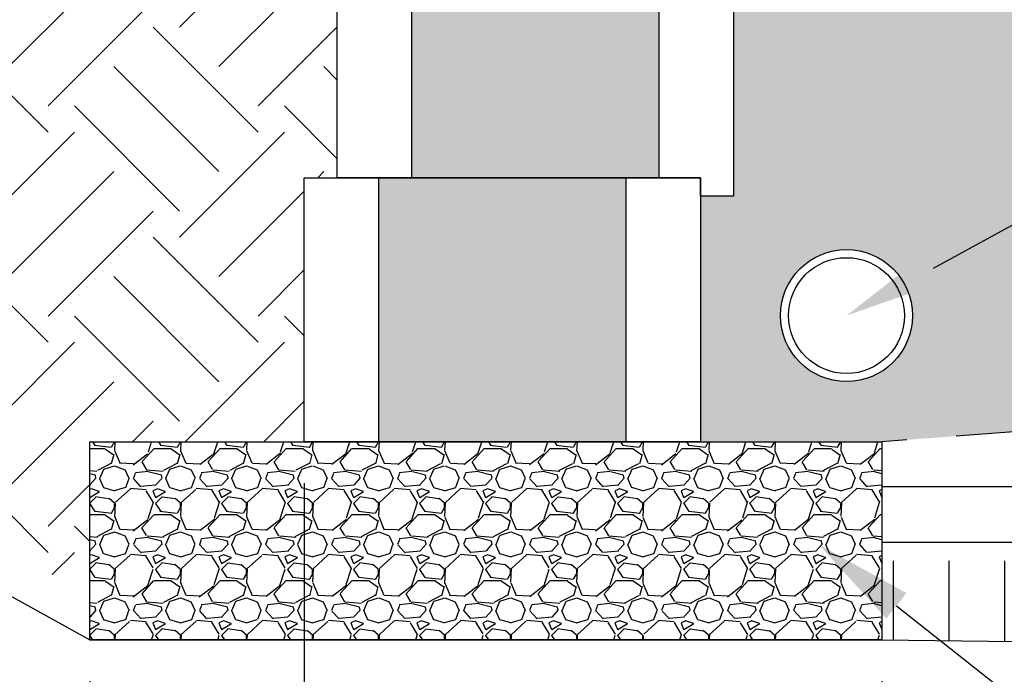
# Model space of a CAD drawing. Units: inches. Extents: x -810 to 13624, y -4468 to -1882.
# Drawn here: x 4438 to 4467, y -2375 to -2355 of the extents above; entities that cross this region are included whole.
import ezdxf
from ezdxf import colors
from ezdxf.entities.mleader import LeaderData, LeaderLine
from ezdxf.math import Vec2, Vec3

# ---------------------------------------------------------------- set-up
doc = ezdxf.new("R2010")
doc.units = ezdxf.units.IN
doc.header["$LTSCALE"] = 12
doc.header["$MEASUREMENT"] = 0
doc.linetypes.add('HIDDEN', pattern=[0.375, 0.25, -0.125])
for name, color, linetype in [('W-BLOK-CORE', 2, 'Continuous'), ('W-BLOK-OTLN', 3, 'Continuous'), ('W-HTCH-VLTE', 19, 'Continuous'), ('W-LINE-HEVY', 3, 'Continuous'), ('W-LINE-MEDM', 2, 'Continuous'), ('W-TEXT-MEDM', 1, 'Continuous')]:
    doc.layers.add(name, color=color, linetype=linetype)
doc.styles.add('AWS NOTES', font='arial.ttf', dxfattribs={"height": 2.5})
doc.dimstyles.new('AWS DETS 32', dxfattribs={"dimtxt": 2.5, "dimasz": 4, "dimexe": 1.25, "dimexo": 1.25, "dimgap": 1.25, "dimtad": 0, "dimtih": 1, "dimtoh": 1, "dimdec": 0, "dimzin": 3, "dimdsep": 46, "dimlunit": 3, "dimtxsty": 'AWS NOTES', "dimcen": 0.09, "dimadec": 0, "dimazin": 0, "dimtfac": 1, "dimtdec": 0, "dimtofl": 0, "dimtmove": 2, "dimatfit": 3, "dimfxl": 1, "dimfrac": 2, "dimtolj": 1, "dimtzin": 0, "dimarcsym": 0})

# ---------------------------------------------------------------- blocks, each defined once
blk = doc.blocks.new('*U60')
at = {"layer": 'W-BLOK-OTLN', "linetype": 'Continuous'}
blk.add_lwpolyline([(-11, 8), (1, 8), (1, 0), (-11, 0)], close=True, dxfattribs=at)
at = {"layer": 'W-LINE-MEDM', "extrusion": (-0.9998476951563913, -1.211518616404934e-15, 0.01745240643728362)}
blk.add_line((-1.25, 0), (-1.25, 8), dxfattribs=at)
at = {"layer": 'W-LINE-MEDM'}
blk.add_lwpolyline([(-8.75, 8), (-8.75, 0)], dxfattribs=at)
blk = doc.blocks.new('*U59')
at = {"layer": 'W-BLOK-CORE', "extrusion": (-0.9998476951563913, -1.211518616404934e-15, 0.01745240643728362)}
blk.add_line((-1.25, 0), (-1.25, 8), dxfattribs=at)
at = {"layer": 'W-BLOK-CORE'}
blk.add_lwpolyline([(-8.75, 8), (-8.75, 0)], dxfattribs=at)
at = {"layer": 'W-BLOK-OTLN', "linetype": 'Continuous'}
blk.add_lwpolyline([(-11, 8), (1, 8), (1, -0.5630000000001019), (0, -0.5630000000001019), (0, 0), (-11, 0)], close=True, dxfattribs=at)
blk = doc.blocks.new('*D26')
at = {"layer": 'Defpoints', "color": 0, "transparency": 16777216}
for p in [(4439.762572783546, -2373.76963893866), (4463.762572783546, -2373.76963893866), (4463.762572783546, -2391.470170488256)]:
    blk.add_point(p, dxfattribs=at)
at = {"layer": 'W-TEXT-MEDM', "color": 0, "lineweight": -2, "transparency": 16777216}
for p, q in [((4439.762572783546, -2375.01963893866), (4439.762572783546, -2392.720170488256)), ((4463.762572783546, -2375.01963893866), (4463.762572783546, -2392.720170488256)), ((4443.762572783546, -2391.470170488256), (4447.627693394799, -2391.470170488256)), ((4459.762572783546, -2391.470170488256), (4456.81596078907, -2391.470170488256))]:
    blk.add_line(p, q, dxfattribs=at)
at = {"layer": 'W-TEXT-MEDM', "color": 0, "transparency": 16777216}
for points in [[(4443.762572783546, -2390.803503821589), (4443.762572783546, -2392.136837154922), (4439.762572783546, -2391.470170488256)], [(4459.762572783546, -2390.803503821589), (4459.762572783546, -2392.136837154922), (4463.762572783546, -2391.470170488256)]]:
    blk.add_solid(points, dxfattribs=at)
at = {"layer": 'W-TEXT-MEDM', "color": 0, "transparency": 16777216, "insert": (4452.221827091935, -2391.368767127131), "char_height": 2.5, "attachment_point": 5, "style": 'AWS NOTES'}
blk.add_mtext('\\A1;2\'-0"', dxfattribs=at)
blk = doc.blocks.new('*D27')
at = {"layer": 'Defpoints', "color": 0, "transparency": 16777216}
for p in [(4446.262572783546, -2367.76963893866), (4439.762572783546, -2373.76963893866), (4446.262572783546, -2384.119904713458)]:
    blk.add_point(p, dxfattribs=at)
at = {"layer": 'W-TEXT-MEDM', "color": 0, "lineweight": -2, "transparency": 16777216}
for p, q in [((4446.262572783546, -2369.01963893866), (4446.262572783546, -2385.369904713458)), ((4439.762572783546, -2375.01963893866), (4439.762572783546, -2385.369904713458)), ((4435.762572783546, -2384.119904713458), (4431.762572783546, -2384.119904713458)), ((4450.262572783546, -2384.119904713458), (4454.262572783546, -2384.119904713458))]:
    blk.add_line(p, q, dxfattribs=at)
at = {"layer": 'W-TEXT-MEDM', "color": 0, "transparency": 16777216}
for points in [[(4435.762572783546, -2383.453238046791), (4435.762572783546, -2384.786571380124), (4439.762572783546, -2384.119904713458)], [(4450.262572783546, -2383.453238046791), (4450.262572783546, -2384.786571380124), (4446.262572783546, -2384.119904713458)]]:
    blk.add_solid(points, dxfattribs=at)
at = {"layer": 'W-TEXT-MEDM', "color": 0, "transparency": 16777216, "insert": (4443.360496042417, -2384.410741953033), "char_height": 2.5, "attachment_point": 5, "style": 'AWS NOTES'}
blk.add_mtext('\\A1;6"', dxfattribs=at)

msp = doc.modelspace()

# ---------------------------------------------------------------- hatches: boundary and pattern name
at = {"layer": 'W-HTCH-VLTE'}
h = msp.add_hatch(dxfattribs=at)
h.set_pattern_fill('GRAVEL', color=256, scale=3, style=0)
h.set_pattern_definition([(228.0128, (4450.672572783546, -2364.76963893866), (-23.99999469647448, -27.00000402482174), [0.403608, -39.957264]), (184.9697, (4450.402572783546, -2365.069638938659), (36.00000315455291, 2.999973921021156), [0.692604, -68.567775]), (132.5104, (4449.712572783546, -2365.12963893866), (29.99997215504044, -33.00002602161359), [0.488364, -48.348096]), (267.2737, (4448.542572783545, -2365.87963893866), (2.999988053181571, 60.0000008849204), [0.630714, -62.440674]), (292.8337, (4448.512572783546, -2366.50963893866), (-15.00002971631142, 35.99998923533333), [0.618465, -61.22811900000001]), (357.2737, (4448.752572783545, -2367.07963893866), (-60.0000008849204, 2.999988053181574), [0.630714, -62.440674]), (37.6942, (4449.382572783546, -2367.10963893866), (-39.00002203685393, -29.99997121548159), [0.8340869999999999, -82.574547]), (72.2553, (4450.042572783545, -2366.59963893866), (21.00003228811623, 65.99998869371757), [0.7874639999999999, -77.958963]), (121.4296, (4450.282572783546, -2365.84963893866), (-24.0000247025291, 38.99998510947771), [0.63285, -62.652219]), (175.2364, (4449.952572783545, -2365.30963893866), (33.00000283895875, -2.999974597983782), [0.7224959999999994, -35.40228899999995]), (222.3974, (4449.232572783546, -2365.24963893866), (-36.0000220532197, -32.99997624604236), [0.9343440000000001, -92.500125]), (138.8141, (4451.512572783546, -2365.90963893866), (-21.00000884041714, 17.99999194002827), [0.318903, -31.571532]), (171.4692, (4451.272572783546, -2365.69963893866), (38.99999485444538, -6.000023730119371), [0.6067109999999993, -60.06453299999995]), (225, (4450.672572783546, -2365.60963893866), (-3.33066907387547e-16, -3.000000928346857), [0.4242629999999999, -3.818376]), (203.1986, (4450.462572783546, -2365.24963893866), (14.99999919200123, 6.000003975794561), [0.228474, -22.618845]), (291.8014, (4450.252572783545, -2365.33963893866), (-2.999999731501946, 9.00000081903231), [0.323109, -15.832386]), (30.9638, (4450.372572783545, -2365.63963893866), (8.999994066863994, 6.000007450622197), [0.5247869999999993, -16.96806899999998]), (161.5651, (4450.822572783546, -2365.36963893866), (6.000001303778886, -2.999995209668123), [0.3794730000000001, -9.107361000000001]), (16.38950000000001, (4448.512572783546, -2365.33963893866), (30.00000659523588, 8.999978129453911), [0.5316, -52.628535]), (70.3462, (4449.022572783546, -2365.18963893866), (-11.99998574211524, -33.00000640681867), [0.445983, -44.152224]), (293.1986, (4450.822572783546, -2364.76963893866), (-6.000003975794561, 14.99999919200123), [0.456945, -22.390374]), (343.6105, (4451.002572783545, -2365.18963893866), (-30.00000659523587, 8.99997812945392), [0.5315999999999993, -52.62853499999996]), (339.444, (4448.512572783546, -2367.19963893866), (-15.00000553362727, 5.999987989264753), [0.51264, -25.119372]), (294.7751, (4448.992572783545, -2367.37963893866), (-14.99997656773551, 33.00001026551735), [0.4295339999999996, -42.52392899999995]), (66.80140000000002, (4450.852572783546, -2367.76963893866), (6.000003975794565, 14.99999919200123), [0.456945, -22.390374]), (17.35400000000001, (4451.032572783546, -2367.34963893866), (-39.0000060572905, -11.99998350677735), [0.5028929999999999, -49.78627199999999]), (69.444, (4449.382572783546, -2367.76963893866), (-5.99998798926476, -15.00000553362727), [0.25632, -25.375692]), (101.3098999999999, (4450.672572783546, -2367.76963893866), (-2.999992896484816, 12.00000225669286), [0.1529699999999999, -15.14408699999999]), (165.9638, (4450.642572783546, -2367.61963893866), (9.00000163796922, -2.999994172083737), [0.618465, -11.75085]), (186.009, (4450.042572783545, -2367.46963893866), (29.99999925271812, 2.999997952445524), [0.57315, -56.74176900000001]), (303.6901, (4450.372572783545, -2365.90963893866), (-3.000004003521572, 5.999998673313481), [0.432666, -10.383987]), (353.1572, (4450.612572783546, -2366.26963893866), (50.99999809643565, -6.000023993774283), [0.755382, -74.782689]), (60.94540000000001, (4451.362572783546, -2366.35963893866), (-12.00000008159784, -21.00000115370906), [0.3088679999999997, -30.57802199999998]), (90, (4451.512572783546, -2366.08963893866), (-3, 3), [0.18, -2.82]), (120.2564, (4449.982572783546, -2367.37963893866), (11.99998466040808, -21.0000073675642), [0.416772, -41.26056000000001]), (48.01279999999999, (4449.772572783546, -2367.01963893866), (23.99999469647448, 27.00000402482175), [0.8072159999999999, -39.553656]), (0, (4450.312572783546, -2366.41963893866), (3, 3), [0.78, -2.22]), (325.3048, (4451.092572783546, -2366.41963893866), (-29.99998277696258, 21.00002582878337), [0.474342, -46.959822]), (254.0546, (4451.482572783546, -2366.68963893866), (-2.999999667889143, -12.00000037995645), [0.436806, -21.403524]), (207.646, (4451.362572783546, -2367.10963893866), (-56.99998742153878, -30.00002313950754), [0.711195, -70.408422]), (175.4261, (4450.732572783546, -2367.43963893866), (-39.0000016749364, 2.999984403483252), [0.7523969999999993, -74.48722199999992])])
h.paths.add_polyline_path([(4456.012572783546, -2359.76963893866), (4448.512572783546, -2359.76963893866), (4448.512572783546, -2367.76963893866), (4456.012572783546, -2367.76963893866)])
h.paths.add_polyline_path([(4457.012572783546, -2351.76963893866), (4449.512572783546, -2351.76963893866), (4449.512572783546, -2359.76963893866), (4457.012572783546, -2359.76963893866)])
h.paths.add_polyline_path([(4458.012572783546, -2343.76963893866), (4450.512572783546, -2343.76963893866), (4450.512572783546, -2351.76963893866), (4458.012572783546, -2351.76963893866)])
h.paths.add_polyline_path([(4459.012572783546, -2335.76963893866), (4451.512572783546, -2335.76963893866), (4451.512572783546, -2343.76963893866), (4459.012572783546, -2343.76963893866)])
h.paths.add_polyline_path([(4460.012572783546, -2327.76963893866), (4452.512572783546, -2327.76963893866), (4452.512572783546, -2335.76963893866), (4460.012572783546, -2335.76963893866)])
h.paths.add_polyline_path([(4461.012572783546, -2319.76963893866), (4453.512572783546, -2319.76963893866), (4453.512572783546, -2327.76963893866), (4461.012572783546, -2327.76963893866)])
h.paths.add_polyline_path([(4462.012572783546, -2311.76963893866), (4454.512572783546, -2311.76963893866), (4454.512572783546, -2319.76963893866), (4462.012572783546, -2319.76963893866)])
h.paths.add_polyline_path([(4463.012572783546, -2303.76963893866), (4455.512572783546, -2303.76963893866), (4455.512572783546, -2311.76963893866), (4463.012572783546, -2311.76963893866)])
h.paths.add_polyline_path([(4464.012572783546, -2295.76963893866), (4456.512572783546, -2295.76963893866), (4456.512572783546, -2303.76963893866), (4464.012572783546, -2303.76963893866)])
h.paths.add_polyline_path([(4465.012572783546, -2287.76963893866), (4457.512572783546, -2287.76963893866), (4457.512572783546, -2295.76963893866), (4465.012572783546, -2295.76963893866)])
h.paths.add_polyline_path([(4466.012572783546, -2279.76963893866), (4458.512572783546, -2279.76963893866), (4458.512572783546, -2287.76963893866), (4466.012572783546, -2287.76963893866)])
h.paths.add_polyline_path([(4467.012572783546, -2271.76963893866), (4459.512572783546, -2271.76963893866), (4459.512572783546, -2279.76963893866), (4467.012572783546, -2279.76963893866)])
h = msp.add_hatch(dxfattribs=at)
h.set_pattern_fill('GRAVEL,_O', color=256, scale=3)
h.set_pattern_definition([(228.0128, (-849.290415863328, -2949.192265657747), (-23.99999469647448, -27.00000402482174), [0.403608, -39.957264]), (184.9697, (-849.5604158633281, -2949.492265657747), (36.00000315455291, 2.999973921021156), [0.692604, -68.567775]), (132.5104, (-850.250415863328, -2949.552265657747), (29.99997215504044, -33.00002602161359), [0.488364, -48.348096]), (267.2737, (-851.4204158633281, -2950.302265657747), (2.999988053181571, 60.0000008849204), [0.630714, -62.440674]), (292.8337, (-851.4504158633281, -2950.932265657747), (-15.00002971631142, 35.99998923533333), [0.618465, -61.22811900000001]), (357.2737, (-851.2104158633281, -2951.502265657748), (-60.0000008849204, 2.999988053181574), [0.630714, -62.440674]), (37.6942, (-850.5804158633281, -2951.532265657747), (-39.00002203685393, -29.99997121548159), [0.8340869999999999, -82.574547]), (72.2553, (-849.9204158633281, -2951.022265657748), (21.00003228811623, 65.99998869371757), [0.7874639999999999, -77.958963]), (121.4296, (-849.6804158633281, -2950.272265657748), (-24.0000247025291, 38.99998510947771), [0.63285, -62.652219]), (175.2364, (-850.010415863328, -2949.732265657747), (33.00000283895875, -2.999974597983782), [0.7224959999999991, -35.40228899999994]), (222.3974, (-850.7304158633281, -2949.672265657748), (-36.0000220532197, -32.99997624604236), [0.9343440000000001, -92.500125]), (138.8141, (-848.4504158633281, -2950.332265657747), (-21.00000884041714, 17.99999194002827), [0.318903, -31.571532]), (171.4692, (-848.6904158633281, -2950.122265657747), (38.99999485444538, -6.000023730119371), [0.6067109999999991, -60.06453299999994]), (225, (-849.290415863328, -2950.032265657747), (-3.33066907387547e-16, -3.000000928346857), [0.4242629999999999, -3.818376]), (203.1986, (-849.500415863328, -2949.672265657748), (14.99999919200123, 6.000003975794561), [0.228474, -22.618845]), (291.8014, (-849.7104158633281, -2949.762265657747), (-2.999999731501946, 9.00000081903231), [0.323109, -15.832386]), (30.9638, (-849.5904158633281, -2950.062265657748), (8.999994066863994, 6.000007450622197), [0.5247869999999991, -16.96806899999997]), (161.5651, (-849.1404158633281, -2949.792265657748), (6.000001303778886, -2.999995209668123), [0.3794730000000001, -9.107361000000001]), (16.38950000000001, (-851.4504158633281, -2949.762265657747), (30.00000659523588, 8.999978129453911), [0.5316, -52.628535]), (70.3462, (-850.9404158633281, -2949.612265657747), (-11.99998574211524, -33.00000640681867), [0.445983, -44.152224]), (293.1986, (-849.1404158633281, -2949.192265657747), (-6.000003975794561, 14.99999919200123), [0.456945, -22.390374]), (343.6105, (-848.9604158633281, -2949.612265657747), (-30.00000659523587, 8.99997812945392), [0.5315999999999991, -52.62853499999994]), (339.444, (-851.4504158633281, -2951.622265657747), (-15.00000553362727, 5.999987989264753), [0.51264, -25.119372]), (294.7751, (-850.9704158633281, -2951.802265657747), (-14.99997656773551, 33.00001026551735), [0.4295339999999995, -42.52392899999994]), (66.80140000000002, (-849.1104158633282, -2952.192265657747), (6.000003975794565, 14.99999919200123), [0.456945, -22.390374]), (17.35400000000001, (-848.9304158633281, -2951.772265657748), (-39.0000060572905, -11.99998350677735), [0.5028929999999999, -49.78627199999999]), (69.444, (-850.5804158633281, -2952.192265657747), (-5.99998798926476, -15.00000553362727), [0.25632, -25.375692]), (101.3098999999999, (-849.290415863328, -2952.192265657747), (-2.999992896484816, 12.00000225669286), [0.1529699999999999, -15.14408699999999]), (165.9638, (-849.3204158633281, -2952.042265657748), (9.00000163796922, -2.999994172083737), [0.618465, -11.75085]), (186.009, (-849.9204158633281, -2951.892265657747), (29.99999925271812, 2.999997952445524), [0.57315, -56.74176900000001]), (303.6901, (-849.5904158633281, -2950.332265657747), (-3.000004003521572, 5.999998673313481), [0.432666, -10.383987]), (353.1572, (-849.3504158633281, -2950.692265657747), (50.99999809643565, -6.000023993774283), [0.755382, -74.782689]), (60.94540000000001, (-848.6004158633281, -2950.782265657747), (-12.00000008159784, -21.00000115370906), [0.3088679999999997, -30.57802199999998]), (90, (-848.4504158633281, -2950.512265657747), (-3, 3), [0.18, -2.82]), (120.2564, (-849.9804158633281, -2951.802265657747), (11.99998466040808, -21.0000073675642), [0.416772, -41.26056000000001]), (48.01279999999999, (-850.1904158633281, -2951.442265657747), (23.99999469647448, 27.00000402482175), [0.8072159999999999, -39.553656]), (0, (-849.6504158633281, -2950.842265657747), (3, 3), [0.78, -2.22]), (325.3048, (-848.8704158633282, -2950.842265657747), (-29.99998277696258, 21.00002582878337), [0.474342, -46.959822]), (254.0546, (-848.4804158633281, -2951.112265657747), (-2.999999667889143, -12.00000037995645), [0.436806, -21.403524]), (207.646, (-848.6004158633281, -2951.532265657747), (-56.99998742153878, -30.00002313950754), [0.711195, -70.408422]), (175.4261, (-849.2304158633281, -2951.862265657747), (-39.0000016749364, 2.999984403483252), [0.7523969999999991, -74.48722199999989])])
h.paths.add_polyline_path([(4481.830311208068, -2276.05113893866), (4469.262572783546, -2276.05113893866), (4469.262572783546, -2280.33263893866), (4481.297979570992, -2280.33263893866)])
h.paths.add_polyline_path([(4481.297979570992, -2280.33263893866), (4469.262572783546, -2280.33263893866), (4468.262572783546, -2280.33263893866), (4468.262572783546, -2288.33263893866), (4467.262572783546, -2288.33263893866), (4467.262572783546, -2296.33263893866), (4466.262572783546, -2296.33263893866), (4466.262572783546, -2304.33263893866), (4478.313988145129, -2304.33263893866)])
h.paths.add_polyline_path([(4478.313988145129, -2304.33263893866), (4466.262572783546, -2304.33263893866), (4465.262572783546, -2304.33263893866), (4465.262572783546, -2312.33263893866), (4464.262572783546, -2312.33263893866), (4464.262572783546, -2320.33263893866), (4463.262572783546, -2320.33263893866), (4463.262572783546, -2328.33263893866), (4475.329996719265, -2328.33263893866)])
h.paths.add_polyline_path([(4475.329996719265, -2328.33263893866), (4463.262572783546, -2328.33263893866), (4462.262572783546, -2328.33263893866), (4462.262572783546, -2336.33263893866), (4461.262572783546, -2336.33263893866), (4461.262572783546, -2344.33263893866), (4460.262572783546, -2344.33263893866), (4460.262572783546, -2352.33263893866), (4472.346005293402, -2352.33263893866)])
h.paths.add_polyline_path([(4472.346005293402, -2352.33263893866), (4460.262572783546, -2352.33263893866), (4459.262572783546, -2352.33263893866), (4459.262572783546, -2360.33263893866), (4458.262572783546, -2360.33263893866), (4458.262572783546, -2367.76963893866), (4463.762572783546, -2367.76963893866), (4470.490562930233, -2367.255810744746)])
h.paths.add_polyline_path([(4464.687109823544, -2363.948441571134, -1), (4460.687109823544, -2363.948441571134, -1)], flags=16)
h.paths.add_polyline_path([(4464.442109823544, -2363.948441571134, -1), (4460.932109823544, -2363.948441571134, -1)], flags=0)
h = msp.add_hatch(dxfattribs=at)
h.set_pattern_fill('EARTH', color=256, scale=18, angle=45, style=0)
h.set_pattern_definition([(45, (-54.45717943469572, -2955.814150279733), (4.440892098500626e-16, 6.363961030678928), [4.5, -4.5]), (45, (-55.65042212794788, -2954.62090758648), (4.440892098500626e-16, 6.363961030678928), [4.5, -4.5]), (45, (-56.84366482120026, -2953.427664893228), (4.440892098500626e-16, 6.363961030678928), [4.5, -4.5]), (135, (-56.84366482120026, -2952.632169764393), (-6.363961030678928, 1.332267629550188e-15), [4.5, -4.5]), (135, (-55.65042212794788, -2951.438927071141), (-6.363961030678928, 1.332267629550188e-15), [4.5, -4.5]), (135, (-54.45717943469572, -2950.245684377889), (-6.363961030678928, 1.332267629550188e-15), [4.5, -4.5])])
h.paths.add_polyline_path([(4447.262572783546, -2351.76963893866), (4418.461336367352, -2351.76963893866), (4419.176288350883, -2357.59100270942), (4422.299067702993, -2361.316545283582), (4423.810103496072, -2366.149671164687), (4428.343180925033, -2367.458635953722), (4430.962301646295, -2371.486245802835), (4439.762572783546, -2371.838101916457), (4439.762572783546, -2367.76963893866), (4446.262572783546, -2367.76963893866), (4446.262572783546, -2359.76963893866), (4447.262572783546, -2359.76963893866)])
at = {"layer": 'W-HTCH-VLTE', "linetype": 'ByBlock'}
h = msp.add_hatch(dxfattribs=at)
h.set_pattern_fill('EARTH', color=256, scale=18, style=0)
h.set_pattern_definition([(0, (-54.45717943469572, -2955.814150279733), (4.5, 4.5), [4.5, -4.5]), (0, (-54.45717943469572, -2954.126650279733), (4.5, 4.5), [4.5, -4.5]), (0, (-54.45717943469572, -2952.439150279733), (4.5, 4.5), [4.5, -4.5]), (90, (-53.89467943469572, -2951.876650279733), (-4.499999999999999, 4.5), [4.5, -4.5]), (90, (-52.20717943469572, -2951.876650279733), (-4.499999999999999, 4.5), [4.5, -4.5]), (90, (-50.51967943469572, -2951.876650279733), (-4.499999999999999, 4.5), [4.5, -4.5])])
h.paths.add_polyline_path([(4463.762572783546, -2367.76963893866), (4463.762572783546, -2373.76963893866), (4509.82155896114, -2374.34718104668), (4513.495229196908, -2363.971470322732)])
at = {"layer": 'W-HTCH-VLTE'}
h = msp.add_hatch(dxfattribs=at)
h.set_pattern_fill('GRAVEL', color=256, scale=2, style=0)
h.set_pattern_definition([(228.0128, (4301.941050348535, -918.8912135492874), (-15.99999646431632, -18.00000268321449), [0.269072, -26.638176]), (184.9697, (4301.761050348535, -919.0912135492872), (24.00000210303527, 1.999982614014104), [0.461736, -45.71185]), (132.5104, (4301.301050348535, -919.1312135492872), (19.99998143669362, -22.0000173477424), [0.325576, -32.232064]), (267.2737, (4300.521050348535, -919.6312135492872), (1.999992035454381, 40.00000058994694), [0.420476, -41.627116]), (292.8337, (4300.501050348536, -920.0512135492872), (-10.00001981087428, 23.99999282355555), [0.41231, -40.818746]), (357.2737, (4300.661050348535, -920.4312135492873), (-40.00000058994694, 1.999992035454383), [0.420476, -41.627116]), (37.6942, (4301.081050348535, -920.4512135492873), (-26.00001469123595, -19.99998081032106), [0.5560579999999999, -55.049698]), (72.2553, (4301.521050348535, -920.1112135492872), (14.00002152541082, 43.99999246247837), [0.524976, -51.972642]), (121.4296, (4301.681050348535, -919.6112135492872), (-16.00001646835273, 25.99999007298513), [0.4219, -41.768146]), (175.2364, (4301.461050348535, -919.2512135492875), (22.00000189263917, -1.999983065322521), [0.4816639999999989, -23.60152599999993]), (222.3974, (4300.981050348535, -919.2112135492875), (-24.00001470214647, -21.99998416402824), [0.622896, -61.66675]), (138.8141, (4302.501050348536, -919.6512135492876), (-14.00000589361143, 11.99999462668551), [0.212602, -21.047688]), (171.4692, (4302.341050348535, -919.5112135492873), (25.99999656963026, -4.000015820079581), [0.4044739999999989, -40.04302199999986]), (225, (4301.941050348535, -919.4512135492873), (-2.220446049250313e-16, -2.000000618897904), [0.282842, -2.545584]), (203.1986, (4301.801050348535, -919.2112135492875), (9.99999946133415, 4.000002650529708), [0.152316, -15.07923]), (291.8014, (4301.661050348535, -919.2712135492875), (-1.999999821001297, 6.00000054602154), [0.215406, -10.554924]), (30.9638, (4301.741050348535, -919.4712135492873), (5.999996044575996, 4.000004967081465), [0.3498579999999989, -11.31204599999996]), (161.5651, (4302.041050348535, -919.2912135492875), (4.000000869185924, -1.999996806445415), [0.252982, -6.071574]), (16.38950000000001, (4300.501050348536, -919.2712135492875), (20.00000439682392, 5.999985419635941), [0.3544, -35.08569]), (70.3462, (4300.841050348535, -919.1712135492876), (-7.999990494743491, -22.00000427121245), [0.297322, -29.434816]), (293.1986, (4302.041050348535, -918.8912135492874), (-4.000002650529708, 9.99999946133415), [0.30463, -14.926916]), (343.6105, (4302.161050348535, -919.1712135492876), (-20.00000439682391, 5.999985419635947), [0.3543999999999989, -35.08568999999986]), (339.444, (4300.501050348536, -920.5112135492873), (-10.00000368908485, 3.999991992843169), [0.34176, -16.746248]), (294.7751, (4300.821050348535, -920.6312135492872), (-9.999984378490339, 22.00000684367824), [0.2863559999999989, -28.34928599999993]), (66.80140000000002, (4302.061050348535, -920.8912135492874), (4.000002650529709, 9.99999946133415), [0.30463, -14.926916]), (17.35400000000001, (4302.181050348535, -920.6112135492872), (-26.00000403819367, -7.999989004518237), [0.3352619999999999, -33.19084799999999]), (69.444, (4301.081050348535, -920.8912135492874), (-3.999991992843174, -10.00000368908484), [0.17088, -16.917128]), (101.3098999999999, (4301.941050348535, -920.8912135492874), (-1.999995264323211, 8.000001504461904), [0.1019799999999998, -10.09605799999997]), (165.9638, (4301.921050348536, -920.7912135492875), (6.000001091979479, -1.999996114722491), [0.41231, -7.8339]), (186.009, (4301.521050348535, -920.6912135492876), (19.99999950181208, 1.999998634963683), [0.3821, -37.827846]), (303.6901, (4301.741050348535, -919.6512135492876), (-2.000002669014382, 3.999999115542321), [0.288444, -6.922658]), (353.1572, (4301.901050348535, -919.8912135492874), (33.9999987309571, -4.000015995849522), [0.503588, -49.855126]), (60.94540000000001, (4302.401050348535, -919.9512135492873), (-8.000000054398559, -14.00000076913937), [0.2059119999999998, -20.38534799999998]), (90, (4302.501050348536, -919.7712135492875), (-2, 2), [0.12, -1.88]), (120.2564, (4301.481050348535, -920.6312135492872), (7.999989773605388, -14.00000491170947), [0.277848, -27.50704]), (48.01279999999999, (4301.341050348535, -920.3912135492874), (15.99999646431632, 18.0000026832145), [0.538144, -26.369104]), (0, (4301.701050348535, -919.9912135492873), (2, 2), [0.52, -1.48]), (325.3048, (4302.221050348535, -919.9912135492873), (-19.99998851797505, 14.00001721918892), [0.316228, -31.306548]), (254.0546, (4302.481050348535, -920.1712135492876), (-1.999999778592762, -8.000000253304302), [0.291204, -14.269016]), (207.646, (4302.401050348535, -920.4512135492873), (-37.99999161435918, -20.00001542633836), [0.47413, -46.938948]), (175.4261, (4301.981050348535, -920.6712135492876), (-26.00000111662427, 1.999989602322168), [0.5015979999999978, -49.65814799999985])])
h.paths.add_polyline_path([(4439.762572783546, -2367.76963893866), (4439.762572783546, -2373.76963893866), (4463.762572783546, -2373.76963893866), (4463.762572783546, -2367.76963893866)])

# ---------------------------------------------------------------- linework, layer by layer
at = {"layer": 'Defpoints'}
msp.add_lwpolyline([(4418.461336367352, -2351.76963893866), (4419.176288350883, -2357.59100270942), (4422.299067702993, -2361.316545283582), (4423.810103496072, -2366.149671164687), (4428.343180925033, -2367.458635953722), (4430.962301646295, -2371.486245802835), (4435.999052681241, -2371.687627284928), (4439.762572783546, -2373.76963893866), (4463.762572783546, -2373.76963893866), (4509.82155896114, -2374.34718104668), (4513.495229196908, -2363.971470322732)], dxfattribs=at)
at = {"layer": 'W-LINE-HEVY', "linetype": 'Continuous'}
msp.add_lwpolyline([(4463.762572783546, -2373.76963893866), (4439.762572783546, -2373.76963893866), (4439.762572783546, -2367.76963893866), (4463.762572783546, -2367.76963893866)], close=True, dxfattribs=at)
at = {"layer": 'W-LINE-MEDM', "linetype": 'HIDDEN'}
msp.add_lwpolyline([(4585.541948115966, -2241.164267185901), (4563.227885610269, -2360.173301706805), (4463.762572783546, -2367.76963893866)], dxfattribs=at)
at = {"layer": 'W-LINE-MEDM', "linetype": 'Continuous'}
for radius in [2, 1.754999999999995]:
    msp.add_circle((4462.687109823544, -2363.948441571134), radius, dxfattribs=at)

# ---------------------------------------------------------------- block references
for name, p in [('*U59', (4458.262572783546, -2359.76963893866)), ('*U60', (4457.262572783546, -2367.76963893866))]:
    msp.add_blockref(name, p)

# ---------------------------------------------------------------- dimensions: what is measured, and where the dimension line sits
at = {"layer": 'W-TEXT-MEDM'}
dim = msp.add_linear_dim(base=(4446.262572783546, -2384.119904713458), p1=(4439.762572783546, -2373.76963893866), p2=(4446.262572783546, -2367.76963893866), text='6"', dimstyle='AWS DETS 32', dxfattribs=at)
dim.commit()
dim.dimension.update_dxf_attribs({"geometry": '*D27', "text_midpoint": (4443.360496042417, -2384.410741953033), "dimtype": 160})
dim = msp.add_linear_dim(base=(4463.762572783546, -2391.470170488256), p1=(4439.762572783546, -2373.76963893866), p2=(4463.762572783546, -2373.76963893866), dimstyle='AWS DETS 32', dxfattribs=at)
dim.commit()
dim.dimension.update_dxf_attribs({"geometry": '*D26', "text_midpoint": (4452.221827091935, -2391.368767127131), "dimtype": 160})

# ---------------------------------------------------------------- leaders
ml = msp.add_multileader_mtext('Standard', dxfattribs=at)
ml.set_content('6" MINIMUM COMPACTED GRANULAR-BASE LEVELING PAD', color=256, style='AWS NOTES')
ml.set_leader_properties()
ml.build(insert=Vec2(0, 0))
ml.multileader.update_dxf_attribs({"dogleg_length": 0.125, "arrow_head_size": 3, "scale": 32})
ctx = ml.context
ctx.base_point, ctx.scale, ctx.char_height, ctx.arrow_head_size, ctx.landing_gap_size, ctx.plane_origin = Vec3(4189.843237721626, -2373.971336916081), 32, 2.5, 3, 1.44, Vec3(4176.215070644069, -2366.368635283116)
notes = []
notes.append((ctx, [(0, (1, 1, 0), (4185.843237721626, -2373.971336916081), (1, 0), 4, [(0, [(4176.215070644069, -2366.368635283116)], 0, [])])]))
ctx.mtext.insert, ctx.mtext.width, ctx.mtext.defined_height, ctx.mtext.flow_direction = Vec3(4191.283237721625, -2372.700020408578), 43.81956031817026, 23.36221009549797, 5
ml = msp.add_multileader_mtext('Standard', dxfattribs=at)
ml.set_content('6" MINIMUM COMPACTED GRANULAR-BASE LEVELING PAD', color=256, style='AWS NOTES')
ml.set_leader_properties()
ml.build(insert=Vec2(0, 0))
ml.multileader.update_dxf_attribs({"dogleg_length": 0.125, "arrow_head_size": 3, "scale": 32})
ctx = ml.context
ctx.base_point, ctx.scale, ctx.char_height, ctx.arrow_head_size, ctx.landing_gap_size, ctx.plane_origin = Vec3(4475.471789780849, -2378.483113684653), 32, 2.5, 3, 1.44, Vec3(4461.843622703292, -2370.880412051688)
notes.append((ctx, [(0, (1, 1, 0), (4471.471789780849, -2378.483113684653), (1, 0), 4, [(0, [(4461.843622703292, -2370.880412051688)], 0, [])])]))
ctx.mtext.insert, ctx.mtext.width, ctx.mtext.defined_height, ctx.mtext.flow_direction = Vec3(4476.911789780848, -2377.211797177149), 44.17154759571349, 1.271316507503226, 5
for ctx, leaders in notes:
    for number, flags, end, landing, length, lines in leaders:
        leader = LeaderData()
        leader.index, (leader.has_last_leader_line, leader.has_dogleg_vector, leader.attachment_direction) = number, flags
        leader.last_leader_point, leader.dogleg_vector, leader.dogleg_length = Vec3(end), Vec3(landing), length
        for number, points, colour, breaks in lines:
            line = LeaderLine()
            line.index, line.vertices, line.color, line.breaks = number, Vec3.list(points), colors.encode_raw_color(colour), breaks
            leader.lines.append(line)
        ctx.leaders.append(leader)

# ---------------------------------------------------------------- next in the draw order: leaders
ml = msp.add_multileader_mtext('Standard', dxfattribs=at)
ml.set_content('4" %%C DRAIN TILE (EL. VARIES)', color=256, style='AWS NOTES')
ml.set_leader_properties()
ml.build(insert=Vec2(0, 0))
ml.multileader.update_dxf_attribs({"dogleg_length": 0.125, "arrow_head_size": 3, "scale": 32})
ctx = ml.context
ctx.base_point, ctx.scale, ctx.char_height, ctx.arrow_head_size, ctx.landing_gap_size, ctx.plane_origin = Vec3(4479.48135878115, -2356.96872643741), 32, 2.5, 3, 1.44, Vec3(4461.62287212186, -2362.985946044987)
notes = []
notes.append((ctx, [(0, (1, 1, 0), (4475.48135878115, -2356.96872643741), (1, 0), 4, [(0, [(4462.687109823544, -2363.948441571134)], 0, [])])]))
ctx.mtext.insert, ctx.mtext.width, ctx.mtext.defined_height, ctx.mtext.flow_direction = Vec3(4480.92135878115, -2355.351229848051), 59.24268356734683, 1.940995907230464, 5
ctx.mtext.has_bg_fill, ctx.mtext.bg_color, ctx.mtext.bg_scale_factor, ctx.mtext.bg_transparency, ctx.mtext.use_window_bg_color = 1, -1073741824, 1, 0, 1
for ctx, leaders in notes:
    for number, flags, end, landing, length, lines in leaders:
        leader = LeaderData()
        leader.index, (leader.has_last_leader_line, leader.has_dogleg_vector, leader.attachment_direction) = number, flags
        leader.last_leader_point, leader.dogleg_vector, leader.dogleg_length = Vec3(end), Vec3(landing), length
        for number, points, colour, breaks in lines:
            line = LeaderLine()
            line.index, line.vertices, line.color, line.breaks = number, Vec3.list(points), colors.encode_raw_color(colour), breaks
            leader.lines.append(line)
        ctx.leaders.append(leader)

# ---------------------------------------------------------------- next in the draw order: leaders
ml = msp.add_multileader_mtext('Standard', dxfattribs=at)
ml.set_content('4" %%C DRAIN TILE (EL. VARIES)', color=256, style='AWS NOTES')
ml.set_leader_properties()
ml.build(insert=Vec2(0, 0))
ml.multileader.update_dxf_attribs({"dogleg_length": 0.125, "arrow_head_size": 3, "scale": 32})
ctx = ml.context
ctx.base_point, ctx.scale, ctx.char_height, ctx.arrow_head_size, ctx.landing_gap_size, ctx.plane_origin = Vec3(4193.852806721928, -2352.456949668838), 32, 2.5, 3, 1.44, Vec3(4175.994320062638, -2358.474169276416)
notes = []
notes.append((ctx, [(0, (1, 1, 0), (4189.852806721928, -2352.456949668838), (1, 0), 4, [(0, [(4177.058557764321, -2359.436664802562)], 0, [])])]))
ctx.mtext.insert, ctx.mtext.width, ctx.mtext.defined_height, ctx.mtext.flow_direction = Vec3(4195.292806721927, -2350.839453079479), 59.8168452231148, 4.601125980468646, 5
ctx.mtext.has_bg_fill, ctx.mtext.bg_color, ctx.mtext.bg_scale_factor, ctx.mtext.bg_transparency, ctx.mtext.use_window_bg_color = 1, -1073741824, 1, 0, 1
for ctx, leaders in notes:
    for number, flags, end, landing, length, lines in leaders:
        leader = LeaderData()
        leader.index, (leader.has_last_leader_line, leader.has_dogleg_vector, leader.attachment_direction) = number, flags
        leader.last_leader_point, leader.dogleg_vector, leader.dogleg_length = Vec3(end), Vec3(landing), length
        for number, points, colour, breaks in lines:
            line = LeaderLine()
            line.index, line.vertices, line.color, line.breaks = number, Vec3.list(points), colors.encode_raw_color(colour), breaks
            leader.lines.append(line)
        ctx.leaders.append(leader)

# ---------------------------------------------------------------- next in the draw order: leaders
ml = msp.add_multileader_mtext('Standard', dxfattribs=at)
ml.set_content('4" %%C DRAIN TILE (EL. VARIES)', color=256, style='AWS NOTES')
ml.set_leader_properties()
ml.build(insert=Vec2(0, 0))
ml.multileader.update_dxf_attribs({"dogleg_length": 0.125, "arrow_head_size": 3, "scale": 32})
ctx = ml.context
ctx.base_point, ctx.scale, ctx.char_height, ctx.arrow_head_size, ctx.landing_gap_size, ctx.plane_origin = Vec3(5214.937532056856, -2377.678608780303), 32, 2.5, 3, 1.44, Vec3(5276.208217211297, -2357.833092890618)
ctx.text_align_type = 2
notes = []
notes.append((ctx, [(1, (1, 1, 0), (5271.017736695328, -2377.678608780303), (-1, 0), 4, [(0, [(5277.272454912981, -2358.795588416764)], 0, [])])]))
ctx.mtext.insert, ctx.mtext.width, ctx.mtext.defined_height, ctx.mtext.alignment, ctx.mtext.flow_direction = Vec3(5265.577736695328, -2376.061112190944), 65.32325319495067, 7.869115343044574, 3, 5
ctx.mtext.has_bg_fill, ctx.mtext.bg_color, ctx.mtext.bg_scale_factor, ctx.mtext.bg_transparency, ctx.mtext.use_window_bg_color = 1, -1073741824, 1, 0, 1
for ctx, leaders in notes:
    for number, flags, end, landing, length, lines in leaders:
        leader = LeaderData()
        leader.index, (leader.has_last_leader_line, leader.has_dogleg_vector, leader.attachment_direction) = number, flags
        leader.last_leader_point, leader.dogleg_vector, leader.dogleg_length = Vec3(end), Vec3(landing), length
        for number, points, colour, breaks in lines:
            line = LeaderLine()
            line.index, line.vertices, line.color, line.breaks = number, Vec3.list(points), colors.encode_raw_color(colour), breaks
            leader.lines.append(line)
        ctx.leaders.append(leader)

# ---------------------------------------------------------------- next in the draw order: leaders
ml = msp.add_multileader_mtext('Standard', dxfattribs=at)
ml.set_content('FREE DRAINING AGGREGATE TO SPAN 10 FT. ALONG THE WALL FACE AND TO THE BACK OF THE REINFORCED ZONE', color=256, style='AWS NOTES')
ml.set_leader_properties()
ml.build(insert=Vec2(0, 0))
ml.multileader.update_dxf_attribs({"dogleg_length": 0.125, "arrow_head_size": 3, "scale": 32})
ctx = ml.context
ctx.base_point, ctx.scale, ctx.char_height, ctx.arrow_head_size, ctx.landing_gap_size, ctx.plane_origin = Vec3(3911.286209044491, -2314.551343919247), 32, 2.5, 3, 1.44, Vec3(3890.093677783199, -2340.739868198558)
notes = []
notes.append((ctx, [(0, (1, 1, 0), (3907.286209044491, -2314.551343919247), (1, 0), 4, [(1, [(3901.516032113069, -2344.46136648134), (3922.373992164666, -2378.215637063427)], 0, [])])]))
ctx.mtext.insert, ctx.mtext.width, ctx.mtext.defined_height, ctx.mtext.flow_direction = Vec3(3912.726209044491, -2313.280027411744), 81.56387560764824, 14.52597767091063, 5
ml = msp.add_multileader_mtext('Standard', dxfattribs=at)
ml.set_content('CHIMNEY DRAIN (EXTEND TOP 0.7H OR MAXIMUM ELEV. OF GROUNDWATER RISE)', color=256, style='AWS NOTES')
ml.set_leader_properties()
ml.build(insert=Vec2(0, 0))
ml.multileader.update_dxf_attribs({"dogleg_length": 0.125, "arrow_head_size": 3, "scale": 32})
ctx = ml.context
ctx.base_point, ctx.scale, ctx.char_height, ctx.arrow_head_size, ctx.landing_gap_size, ctx.plane_origin = Vec3(5320.664398439266, -2367.113314147104), 32, 2.5, 3, 1.44, Vec3(5368.187848828965, -2345.692066229773)
ctx.text_align_type = 2
notes.append((ctx, [(1, (1, 1, 0), (5365.649787252362, -2367.113314147104), (-1, 0), 4, [(0, [(5368.187848828965, -2345.692066229773)], 0, [])])]))
ctx.mtext.insert, ctx.mtext.width, ctx.mtext.defined_height, ctx.mtext.alignment, ctx.mtext.flow_direction = Vec3(5360.209787252363, -2365.495817557745), 40.93403596128701, 9.129177605644342, 3, 5
ml = msp.add_multileader_mtext('Standard', dxfattribs=at)
ml.set_content('CUT BLOCK AS NEEDED TO MAINTAIN PATTERN', color=256, style='AWS NOTES')
ml.set_leader_properties()
ml.build(insert=Vec2(0, 0))
ml.multileader.update_dxf_attribs({"dogleg_length": 0.125, "arrow_head_size": 3, "scale": 32})
ctx = ml.context
ctx.base_point, ctx.scale, ctx.char_height, ctx.arrow_head_size, ctx.landing_gap_size, ctx.plane_origin = Vec3(3964.846756348399, -2381.966852794522), 32, 2.5, 3, 1.44, Vec3(3963.321684159163, -2384.016862495275)
notes.append((ctx, [(0, (1, 1, 0), (3960.846756348399, -2381.966852794522), (1, 0), 4, [(0, [(3958.369316844774, -2369.398106229284)], 0, [])])]))
ctx.mtext.insert, ctx.mtext.width, ctx.mtext.flow_direction = Vec3(3966.286756348399, -2380.716000134222), 50.07567922594171, 5
for ctx, leaders in notes:
    for number, flags, end, landing, length, lines in leaders:
        leader = LeaderData()
        leader.index, (leader.has_last_leader_line, leader.has_dogleg_vector, leader.attachment_direction) = number, flags
        leader.last_leader_point, leader.dogleg_vector, leader.dogleg_length = Vec3(end), Vec3(landing), length
        for number, points, colour, breaks in lines:
            line = LeaderLine()
            line.index, line.vertices, line.color, line.breaks = number, Vec3.list(points), colors.encode_raw_color(colour), breaks
            leader.lines.append(line)
        ctx.leaders.append(leader)

# ---------------------------------------------------------------- next in the draw order: leaders
ml = msp.add_multileader_mtext('Standard', dxfattribs=at)
ml.set_content('12" (MIN) OF FREE-\\PDRAINING AGGREGATE', color=256, style='AWS NOTES')
ml.set_leader_properties()
ml.build(insert=Vec2(0, 0))
ml.multileader.update_dxf_attribs({"dogleg_length": 0.125, "arrow_head_size": 3, "scale": 32})
ctx = ml.context
ctx.base_point, ctx.scale, ctx.char_height, ctx.arrow_head_size, ctx.landing_gap_size, ctx.plane_origin = Vec3(3165.724297506581, -2365.327388802332), 32, 2.5, 3, 1.44, Vec3(3155.313481928252, -2365.327388802332)
notes = []
notes.append((ctx, [(0, (1, 1, 0), (3161.724297506581, -2365.327388802332), (1, 0), 4, [(0, [(3155.313481928252, -2365.327388802332)], 0, [])])]))
ctx.mtext.insert, ctx.mtext.width, ctx.mtext.flow_direction = Vec3(3167.164297506581, -2364.056072294828), 48.91510028046497, 5
ctx.mtext.has_bg_fill, ctx.mtext.bg_color, ctx.mtext.bg_scale_factor, ctx.mtext.bg_transparency, ctx.mtext.use_window_bg_color = 1, -1023410167, 1.5, 0, 1
for ctx, leaders in notes:
    for number, flags, end, landing, length, lines in leaders:
        leader = LeaderData()
        leader.index, (leader.has_last_leader_line, leader.has_dogleg_vector, leader.attachment_direction) = number, flags
        leader.last_leader_point, leader.dogleg_vector, leader.dogleg_length = Vec3(end), Vec3(landing), length
        for number, points, colour, breaks in lines:
            line = LeaderLine()
            line.index, line.vertices, line.color, line.breaks = number, Vec3.list(points), colors.encode_raw_color(colour), breaks
            leader.lines.append(line)
        ctx.leaders.append(leader)

doc.saveas('drawing.dxf')
